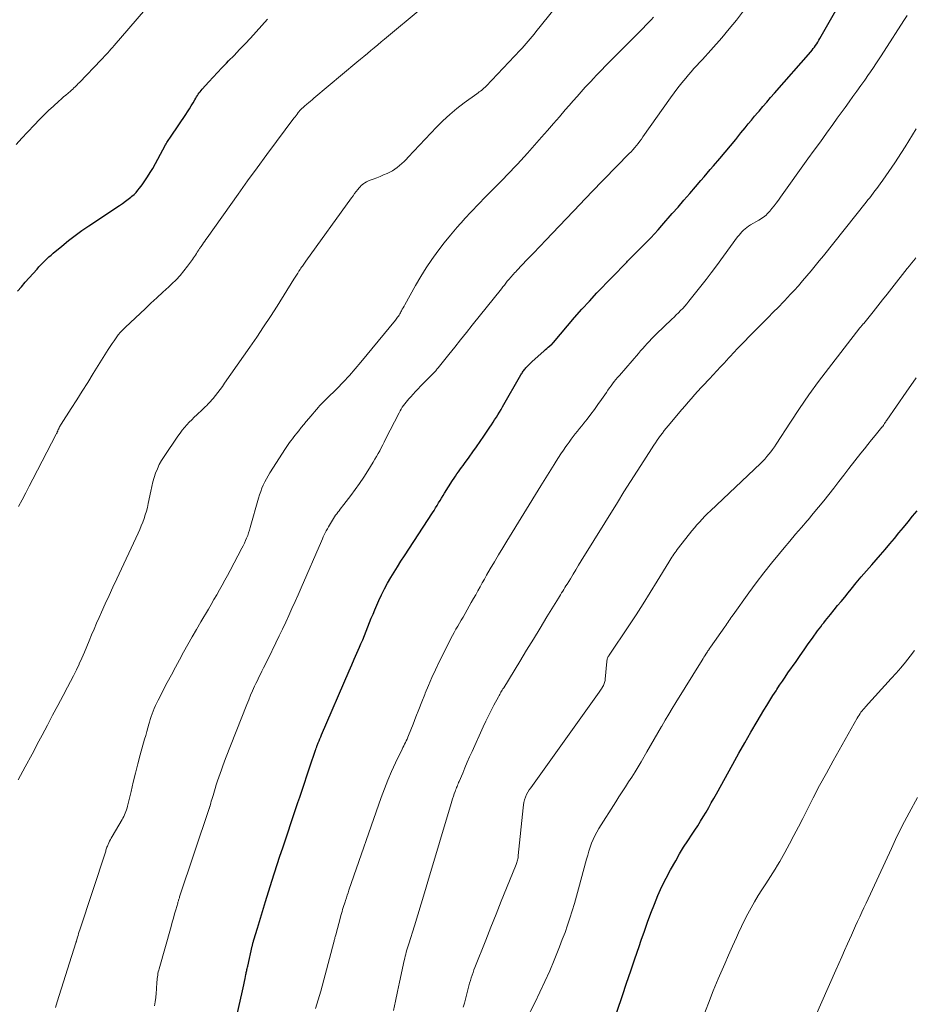
# Model space of a CAD drawing. Units: feet. Extents: x 1935000 to 1940039, y 564988 to 570003.
# Drawn here: x 1935711 to 1935828, y 565288 to 565417 of the extents above; entities that cross this region are included whole.
import ezdxf

# ---------------------------------------------------------------- set-up
doc = ezdxf.new("R2010")
doc.units = ezdxf.units.FT
doc.header["$LTSCALE"] = 100
doc.header["$MEASUREMENT"] = 0
doc.layers.add('CONTOUR INDEX', color=32, linetype='Continuous', lineweight=25)
doc.layers.add('CONTOUR INTERMEDIATE', color=40, linetype='Continuous', lineweight=15)

msp = doc.modelspace()

# ---------------------------------------------------------------- linework, layer by layer
at = {"layer": 'CONTOUR INDEX', "flags": 128}
for points, elevation in [([(1935738.89, 565284.52), (1935740.14, 565290.13), (1935740.23, 565290.53), (1935740.32, 565290.93), (1935740.4, 565291.33), (1935740.49, 565291.73), (1935740.59, 565292.25), (1935740.62, 565292.39), (1935740.65, 565292.53), (1935740.68, 565292.66), (1935740.71, 565292.8), (1935740.74, 565292.94), (1935740.77, 565293.07), (1935740.8, 565293.21), (1935740.84, 565293.34), (1935741.43, 565295.98), (1935741.45, 565296.08), (1935741.48, 565296.19), (1935741.5, 565296.29), (1935741.53, 565296.39), (1935741.56, 565296.49), (1935741.58, 565296.59), (1935741.61, 565296.69), (1935741.64, 565296.79), (1935742.12, 565298.34), (1935742.38, 565299.21), (1935742.65, 565300.09), (1935742.92, 565300.96), (1935743.19, 565301.84), (1935744.02, 565304.48), (1935744.36, 565305.58), (1935744.71, 565306.68), (1935745.07, 565307.78), (1935745.44, 565308.87), (1935747.2, 565314.15), (1935747.43, 565314.82), (1935747.65, 565315.49), (1935747.88, 565316.16), (1935748.11, 565316.83), (1935748.33, 565317.49), (1935748.56, 565318.16), (1935748.78, 565318.83), (1935749, 565319.5), (1935749.72, 565321.66), (1935749.75, 565321.75), (1935749.82, 565321.92), (1935749.85, 565322.01), (1935749.88, 565322.1), (1935749.92, 565322.19), (1935749.95, 565322.28), (1935750.09, 565322.63), (1935750.2, 565322.89), (1935750.31, 565323.15), (1935750.42, 565323.42), (1935750.53, 565323.68), (1935754.14, 565332.06), (1935754.47, 565332.84), (1935754.81, 565333.61), (1935755.14, 565334.38), (1935755.48, 565335.16), (1935755.67, 565335.59), (1935755.91, 565336.15), (1935756.14, 565336.71), (1935756.36, 565337.27), (1935756.59, 565337.83), (1935756.81, 565338.39), (1935757.03, 565338.95), (1935757.27, 565339.51), (1935757.51, 565340.07), (1935758.04, 565341.28), (1935758.39, 565342.05), (1935758.77, 565342.8), (1935759.17, 565343.55), (1935759.59, 565344.28), (1935760.03, 565345), (1935760.48, 565345.72), (1935760.93, 565346.44), (1935761.39, 565347.15), (1935765.05, 565352.77), (1935765.26, 565353.1), (1935765.46, 565353.42), (1935765.66, 565353.74), (1935765.86, 565354.07), (1935766.05, 565354.4), (1935766.25, 565354.72), (1935766.45, 565355.05), (1935766.65, 565355.37), (1935767.7, 565357.03), (1935767.88, 565357.32), (1935768.07, 565357.6), (1935768.26, 565357.88), (1935768.46, 565358.16), (1935768.66, 565358.43), (1935768.87, 565358.71), (1935769.07, 565358.98), (1935769.27, 565359.26), (1935769.85, 565360.07), (1935770.34, 565360.76), (1935770.83, 565361.44), (1935771.31, 565362.14), (1935771.78, 565362.84), (1935772.56, 565364), (1935772.78, 565364.33), (1935773, 565364.66), (1935773.21, 565364.98), (1935773.43, 565365.31), (1935773.64, 565365.64), (1935773.84, 565365.97), (1935774.05, 565366.31), (1935774.24, 565366.65), (1935776.66, 565370.87), (1935776.73, 565370.99), (1935776.8, 565371.1), (1935776.87, 565371.22), (1935776.95, 565371.34), (1935777.03, 565371.45), (1935777.11, 565371.56), (1935777.2, 565371.67), (1935777.29, 565371.77), (1935777.42, 565371.91), (1935777.58, 565372.07), (1935777.74, 565372.24), (1935777.9, 565372.4), (1935778.07, 565372.55), (1935779.71, 565374.01), (1935779.88, 565374.17), (1935780.06, 565374.33), (1935780.23, 565374.48), (1935780.41, 565374.64), (1935780.73, 565374.93), (1935780.74, 565374.94), (1935780.76, 565374.96), (1935780.78, 565374.97), (1935780.79, 565374.99), (1935780.85, 565375.06), (1935780.87, 565375.07), (1935780.88, 565375.09), (1935780.9, 565375.11), (1935780.91, 565375.12), (1935782.75, 565377.3), (1935783.69, 565378.39), (1935784.65, 565379.48), (1935785.63, 565380.54), (1935786.62, 565381.6), (1935790.52, 565385.65), (1935790.64, 565385.78), (1935790.77, 565385.91), (1935790.9, 565386.04), (1935791.03, 565386.16), (1935791.16, 565386.29), (1935791.29, 565386.42), (1935791.42, 565386.55), (1935791.55, 565386.67), (1935791.73, 565386.85), (1935791.94, 565387.06), (1935792.16, 565387.28), (1935792.37, 565387.5), (1935792.59, 565387.72), (1935793.16, 565388.31), (1935793.66, 565388.84), (1935794.15, 565389.36), (1935794.63, 565389.89), (1935795.11, 565390.43), (1935796.49, 565391.99), (1935797.26, 565392.86), (1935798.02, 565393.74), (1935798.79, 565394.62), (1935799.55, 565395.51), (1935800.25, 565396.32), (1935800.66, 565396.8), (1935801.06, 565397.28), (1935801.47, 565397.76), (1935801.88, 565398.24), (1935802.72, 565399.23), (1935803.42, 565400.06), (1935804.11, 565400.89), (1935804.81, 565401.73), (1935805.5, 565402.57), (1935806.05, 565403.24), (1935806.46, 565403.75), (1935806.87, 565404.25), (1935807.29, 565404.75), (1935807.71, 565405.25), (1935807.87, 565405.43), (1935808.37, 565406.02), (1935808.87, 565406.61), (1935809.37, 565407.2), (1935809.88, 565407.78), (1935814.65, 565413.22), (1935814.82, 565413.42), (1935814.98, 565413.62), (1935815.14, 565413.83), (1935815.28, 565414.05), (1935815.42, 565414.27), (1935815.56, 565414.48), (1935815.7, 565414.71), (1935815.83, 565414.93), (1935818.29, 565419.23)], 1020), ([(1935710.67, 565381.84), (1935711.17, 565382.42), (1935711.68, 565383), (1935712.19, 565383.57), (1935712.7, 565384.14), (1935713.23, 565384.72), (1935713.48, 565385), (1935713.73, 565385.27), (1935713.99, 565385.53), (1935714.25, 565385.8), (1935714.52, 565386.06), (1935714.79, 565386.31), (1935715.07, 565386.56), (1935715.35, 565386.8), (1935716.47, 565387.75), (1935717.33, 565388.45), (1935718.2, 565389.13), (1935719.09, 565389.77), (1935720, 565390.4), (1935724.04, 565393.08), (1935724.42, 565393.34), (1935724.8, 565393.61), (1935725.16, 565393.88), (1935725.52, 565394.17), (1935725.67, 565394.28), (1935725.94, 565394.52), (1935726.2, 565394.78), (1935726.44, 565395.05), (1935726.67, 565395.33), (1935727, 565395.77), (1935727.37, 565396.29), (1935727.72, 565396.82), (1935728.06, 565397.37), (1935728.38, 565397.92), (1935730.08, 565401.01), (1935730.16, 565401.15), (1935730.25, 565401.3), (1935730.34, 565401.45), (1935730.43, 565401.59), (1935730.52, 565401.73), (1935730.62, 565401.88), (1935730.71, 565402.02), (1935730.81, 565402.16), (1935732.71, 565404.97), (1935732.96, 565405.35), (1935733.2, 565405.73), (1935733.44, 565406.12), (1935733.67, 565406.51), (1935733.92, 565406.93), (1935734.03, 565407.11), (1935734.14, 565407.29), (1935734.25, 565407.46), (1935734.36, 565407.64), (1935734.48, 565407.81), (1935734.61, 565407.97), (1935734.74, 565408.13), (1935734.87, 565408.29), (1935735.73, 565409.25), (1935736.3, 565409.89), (1935736.87, 565410.51), (1935737.46, 565411.12), (1935738.06, 565411.73), (1935738.33, 565412), (1935739.06, 565412.74), (1935739.78, 565413.49), (1935740.5, 565414.25), (1935741.21, 565415.01), (1935741.96, 565415.83), (1935742.71, 565416.65), (1935743.45, 565417.47)], 1000), ([(1935787.08, 565281.04), (1935789.95, 565289.53), (1935790.5, 565291.14), (1935791.04, 565292.74), (1935791.59, 565294.34), (1935792.14, 565295.95), (1935792.43, 565296.78), (1935792.84, 565297.96), (1935793.26, 565299.14), (1935793.7, 565300.32), (1935794.14, 565301.49), (1935794.62, 565302.64), (1935795.13, 565303.78), (1935795.69, 565304.9), (1935796.28, 565306), (1935796.95, 565307.18), (1935797.46, 565308.07), (1935797.98, 565308.94), (1935798.53, 565309.8), (1935799.08, 565310.65), (1935799.45, 565311.19), (1935799.83, 565311.77), (1935800.2, 565312.36), (1935800.56, 565312.95), (1935800.92, 565313.55), (1935801.27, 565314.15), (1935801.61, 565314.75), (1935801.95, 565315.35), (1935802.29, 565315.96), (1935804.44, 565319.85), (1935805.22, 565321.26), (1935806.01, 565322.65), (1935806.81, 565324.04), (1935807.63, 565325.43), (1935808.49, 565326.9), (1935808.88, 565327.54), (1935809.28, 565328.19), (1935809.68, 565328.82), (1935810.09, 565329.46), (1935810.21, 565329.64), (1935810.56, 565330.18), (1935810.92, 565330.72), (1935811.28, 565331.25), (1935811.65, 565331.79), (1935812.71, 565333.31), (1935813.24, 565334.08), (1935813.77, 565334.84), (1935814.31, 565335.59), (1935814.86, 565336.35), (1935815.55, 565337.31), (1935815.75, 565337.58), (1935815.96, 565337.85), (1935816.16, 565338.12), (1935816.37, 565338.38), (1935816.58, 565338.65), (1935816.8, 565338.91), (1935817.01, 565339.18), (1935817.22, 565339.44), (1935817.71, 565340.05), (1935818.17, 565340.61), (1935818.63, 565341.17), (1935819.09, 565341.74), (1935819.55, 565342.3), (1935819.94, 565342.78), (1935820.61, 565343.58), (1935821.27, 565344.37), (1935821.95, 565345.16), (1935822.63, 565345.95), (1935823.78, 565347.28), (1935824.39, 565347.99), (1935825, 565348.7), (1935825.61, 565349.42), (1935826.21, 565350.14), (1935826.81, 565350.87), (1935827.41, 565351.59), (1935828, 565352.32), (1935828.59, 565353.06)], 1040)]:
    msp.add_lwpolyline(points, dxfattribs=dict(at, elevation=elevation))
at = {"layer": 'CONTOUR INTERMEDIATE', "flags": 128}
for points, elevation in [([(1935710.74, 565317.79), (1935711.67, 565319.47), (1935712.58, 565321.15), (1935713.48, 565322.85), (1935713.9, 565323.65), (1935714.58, 565324.95), (1935715.26, 565326.24), (1935715.95, 565327.54), (1935716.64, 565328.83), (1935717.23, 565329.91), (1935717.62, 565330.66), (1935718.01, 565331.42), (1935718.38, 565332.18), (1935718.74, 565332.95), (1935718.76, 565332.99), (1935719.1, 565333.74), (1935719.44, 565334.5), (1935719.76, 565335.26), (1935720.07, 565336.02), (1935720.38, 565336.78), (1935720.7, 565337.54), (1935721.02, 565338.3), (1935721.36, 565339.06), (1935721.67, 565339.74), (1935722.16, 565340.83), (1935722.66, 565341.93), (1935723.17, 565343.02), (1935723.67, 565344.11), (1935726.48, 565350.12), (1935726.69, 565350.59), (1935726.89, 565351.06), (1935727.08, 565351.54), (1935727.25, 565352.02), (1935727.41, 565352.51), (1935727.56, 565353), (1935727.69, 565353.49), (1935727.8, 565353.99), (1935728.13, 565355.63), (1935728.26, 565356.23), (1935728.41, 565356.82), (1935728.59, 565357.4), (1935728.77, 565357.99), (1935729, 565358.55), (1935729.25, 565359.11), (1935729.54, 565359.64), (1935729.87, 565360.15), (1935731.7, 565362.84), (1935731.97, 565363.22), (1935732.26, 565363.59), (1935732.55, 565363.95), (1935732.86, 565364.3), (1935733.18, 565364.64), (1935733.5, 565364.98), (1935733.83, 565365.31), (1935734.17, 565365.63), (1935734.92, 565366.32), (1935735.1, 565366.49), (1935735.28, 565366.67), (1935735.46, 565366.84), (1935735.63, 565367.02), (1935735.8, 565367.2), (1935735.97, 565367.39), (1935736.13, 565367.58), (1935736.29, 565367.77), (1935736.61, 565368.16), (1935736.92, 565368.55), (1935737.22, 565368.95), (1935737.52, 565369.35), (1935737.81, 565369.76), (1935741.11, 565374.48), (1935742.03, 565375.81), (1935742.93, 565377.15), (1935743.81, 565378.5), (1935744.68, 565379.86), (1935746.89, 565383.39), (1935747.06, 565383.66), (1935747.23, 565383.92), (1935747.4, 565384.18), (1935747.56, 565384.44), (1935747.72, 565384.69), (1935747.81, 565384.83), (1935747.91, 565384.97), (1935748, 565385.1), (1935748.09, 565385.24), (1935748.19, 565385.38), (1935748.28, 565385.51), (1935748.38, 565385.65), (1935748.47, 565385.78), (1935754.45, 565394.07), (1935754.65, 565394.34), (1935754.85, 565394.62), (1935755.06, 565394.89), (1935755.27, 565395.15), (1935755.44, 565395.36), (1935755.58, 565395.52), (1935755.72, 565395.66), (1935755.88, 565395.8), (1935756.04, 565395.93), (1935756.21, 565396.05), (1935756.39, 565396.15), (1935756.57, 565396.24), (1935756.77, 565396.32), (1935757.3, 565396.51), (1935757.75, 565396.69), (1935758.21, 565396.87), (1935758.66, 565397.07), (1935759.1, 565397.27), (1935759.46, 565397.44), (1935759.8, 565397.62), (1935760.13, 565397.82), (1935760.45, 565398.05), (1935760.75, 565398.29), (1935761.04, 565398.56), (1935761.33, 565398.82), (1935761.61, 565399.1), (1935761.88, 565399.38), (1935765.57, 565403.31), (1935766.43, 565404.17), (1935767.32, 565405), (1935768.25, 565405.77), (1935769.22, 565406.51), (1935770.88, 565407.7), (1935771.04, 565407.82), (1935771.2, 565407.94), (1935771.35, 565408.06), (1935771.51, 565408.18), (1935771.66, 565408.3), (1935771.81, 565408.43), (1935771.95, 565408.57), (1935772.09, 565408.71), (1935776.54, 565413.4), (1935776.81, 565413.7), (1935777.08, 565413.99), (1935777.34, 565414.28), (1935777.6, 565414.58), (1935777.86, 565414.89), (1935778.12, 565415.19), (1935778.37, 565415.5), (1935778.62, 565415.81), (1935785.59, 565424.5)], 1008), ([(1935710.47, 565401.05), (1935711.22, 565401.87), (1935711.97, 565402.68), (1935712.88, 565403.65), (1935713.49, 565404.28), (1935714.1, 565404.9), (1935714.74, 565405.51), (1935715.38, 565406.1), (1935716.09, 565406.74), (1935716.39, 565407.01), (1935716.69, 565407.28), (1935716.99, 565407.54), (1935717.29, 565407.8), (1935717.59, 565408.05), (1935717.74, 565408.19), (1935717.9, 565408.32), (1935718.05, 565408.46), (1935718.2, 565408.6), (1935718.34, 565408.74), (1935718.49, 565408.88), (1935718.63, 565409.03), (1935718.77, 565409.17), (1935721.64, 565412.16), (1935721.85, 565412.39), (1935722.07, 565412.62), (1935722.28, 565412.85), (1935722.49, 565413.08), (1935722.7, 565413.31), (1935722.91, 565413.55), (1935723.11, 565413.78), (1935723.32, 565414.02), (1935728.27, 565419.77)], 996), ([(1935710.81, 565353.61), (1935711.28, 565354.5), (1935711.74, 565355.39), (1935712.2, 565356.28), (1935712.67, 565357.17), (1935715.74, 565363.08), (1935715.79, 565363.18), (1935715.84, 565363.28), (1935715.88, 565363.38), (1935715.93, 565363.48), (1935715.97, 565363.58), (1935716.01, 565363.68), (1935716.06, 565363.78), (1935716.1, 565363.88), (1935716.12, 565363.92), (1935716.18, 565364.04), (1935716.25, 565364.16), (1935716.31, 565364.28), (1935716.38, 565364.39), (1935717.69, 565366.45), (1935718.42, 565367.59), (1935719.14, 565368.74), (1935719.87, 565369.88), (1935720.59, 565371.03), (1935722.56, 565374.18), (1935722.81, 565374.57), (1935723.07, 565374.96), (1935723.33, 565375.34), (1935723.59, 565375.72), (1935723.87, 565376.09), (1935724.17, 565376.44), (1935724.48, 565376.78), (1935724.81, 565377.11), (1935727.38, 565379.53), (1935728.15, 565380.25), (1935728.92, 565380.97), (1935729.7, 565381.69), (1935730.48, 565382.4), (1935730.88, 565382.77), (1935731.44, 565383.31), (1935731.98, 565383.88), (1935732.48, 565384.48), (1935732.95, 565385.1), (1935733.61, 565386), (1935733.74, 565386.19), (1935733.86, 565386.37), (1935733.99, 565386.56), (1935734.11, 565386.75), (1935734.23, 565386.95), (1935734.29, 565387.04), (1935734.35, 565387.14), (1935734.41, 565387.23), (1935734.47, 565387.32), (1935734.53, 565387.41), (1935734.59, 565387.5), (1935734.66, 565387.59), (1935734.72, 565387.69), (1935734.9, 565387.95), (1935735.05, 565388.17), (1935735.21, 565388.39), (1935735.36, 565388.61), (1935735.52, 565388.83), (1935739.57, 565394.54), (1935740.81, 565396.28), (1935742.07, 565398.01), (1935743.33, 565399.74), (1935744.61, 565401.45), (1935746.9, 565404.5), (1935747.04, 565404.68), (1935747.18, 565404.87), (1935747.32, 565405.05), (1935747.46, 565405.23), (1935747.75, 565405.6), (1935747.81, 565405.66), (1935747.97, 565405.8), (1935748.05, 565405.87), (1935748.13, 565405.94), (1935748.21, 565406.01), (1935748.29, 565406.08), (1935748.59, 565406.34), (1935748.82, 565406.53), (1935749.05, 565406.73), (1935749.28, 565406.92), (1935749.51, 565407.12), (1935755.16, 565411.85), (1935755.61, 565412.22), (1935756.07, 565412.6), (1935756.52, 565412.98), (1935756.97, 565413.36), (1935757.43, 565413.74), (1935757.88, 565414.12), (1935758.33, 565414.5), (1935758.79, 565414.87), (1935763.71, 565418.96)], 1004), ([(1935728.63, 565288.14), (1935728.71, 565288.69), (1935728.79, 565289.24), (1935728.84, 565289.8), (1935728.88, 565290.36), (1935728.94, 565291.31), (1935728.96, 565291.53), (1935728.98, 565291.74), (1935729, 565291.96), (1935729.04, 565292.18), (1935729.07, 565292.39), (1935729.12, 565292.6), (1935729.17, 565292.82), (1935729.22, 565293.03), (1935730.79, 565298.57), (1935730.95, 565299.11), (1935731.1, 565299.66), (1935731.26, 565300.2), (1935731.41, 565300.74), (1935731.66, 565301.63), (1935731.69, 565301.73), (1935731.72, 565301.83), (1935731.75, 565301.93), (1935731.78, 565302.03), (1935731.82, 565302.13), (1935731.85, 565302.23), (1935731.88, 565302.33), (1935731.91, 565302.43), (1935735.8, 565314.04), (1935735.8, 565314.05), (1935735.81, 565314.07), (1935735.81, 565314.09), (1935735.82, 565314.11), (1935735.84, 565314.17), (1935735.84, 565314.19), (1935735.85, 565314.21), (1935735.85, 565314.22), (1935735.86, 565314.24), (1935735.99, 565314.71), (1935736.07, 565314.97), (1935736.14, 565315.22), (1935736.21, 565315.47), (1935736.29, 565315.72), (1935736.56, 565316.64), (1935736.72, 565317.14), (1935736.88, 565317.63), (1935737.04, 565318.13), (1935737.21, 565318.62), (1935737.39, 565319.11), (1935737.57, 565319.6), (1935737.75, 565320.09), (1935737.94, 565320.58), (1935740.72, 565327.66), (1935740.97, 565328.26), (1935741.22, 565328.86), (1935741.48, 565329.46), (1935741.74, 565330.05), (1935741.91, 565330.41), (1935742.1, 565330.82), (1935742.3, 565331.23), (1935742.5, 565331.63), (1935742.7, 565332.03), (1935742.91, 565332.44), (1935743.11, 565332.84), (1935743.31, 565333.24), (1935743.51, 565333.65), (1935744.54, 565335.75), (1935744.98, 565336.64), (1935745.4, 565337.54), (1935745.82, 565338.44), (1935746.23, 565339.34), (1935746.64, 565340.24), (1935747.05, 565341.15), (1935747.45, 565342.05), (1935747.84, 565342.96), (1935750.51, 565349.08), (1935750.63, 565349.35), (1935750.75, 565349.62), (1935750.88, 565349.88), (1935751, 565350.15), (1935751.14, 565350.41), (1935751.28, 565350.67), (1935751.42, 565350.93), (1935751.57, 565351.18), (1935752.23, 565352.24), (1935752.36, 565352.45), (1935752.5, 565352.66), (1935752.65, 565352.86), (1935752.81, 565353.06), (1935752.96, 565353.26), (1935753.12, 565353.46), (1935753.27, 565353.66), (1935753.43, 565353.85), (1935754.34, 565355.03), (1935754.93, 565355.83), (1935755.51, 565356.63), (1935756.06, 565357.46), (1935756.6, 565358.3), (1935757.29, 565359.42), (1935757.51, 565359.79), (1935757.73, 565360.16), (1935757.94, 565360.54), (1935758.14, 565360.92), (1935758.34, 565361.3), (1935758.53, 565361.68), (1935758.73, 565362.06), (1935758.92, 565362.44), (1935760.68, 565365.89), (1935760.82, 565366.14), (1935760.96, 565366.38), (1935761.1, 565366.62), (1935761.26, 565366.85), (1935761.43, 565367.08), (1935761.6, 565367.3), (1935761.78, 565367.52), (1935761.96, 565367.73), (1935762.22, 565368), (1935762.53, 565368.35), (1935762.85, 565368.69), (1935763.18, 565369.03), (1935763.5, 565369.37), (1935765.13, 565371.04), (1935765.22, 565371.13), (1935765.31, 565371.22), (1935765.4, 565371.32), (1935765.48, 565371.41), (1935765.57, 565371.51), (1935765.65, 565371.6), (1935765.73, 565371.7), (1935765.81, 565371.8), (1935767.2, 565373.52), (1935767.97, 565374.48), (1935768.74, 565375.44), (1935769.51, 565376.41), (1935770.28, 565377.37), (1935774.09, 565382.15), (1935774.28, 565382.39), (1935774.48, 565382.63), (1935774.68, 565382.88), (1935774.87, 565383.12), (1935775, 565383.28), (1935775.14, 565383.44), (1935775.27, 565383.6), (1935775.41, 565383.76), (1935775.55, 565383.91), (1935775.69, 565384.07), (1935775.83, 565384.22), (1935775.97, 565384.38), (1935776.11, 565384.53), (1935777.47, 565385.96), (1935778.29, 565386.82), (1935779.11, 565387.68), (1935779.94, 565388.55), (1935780.76, 565389.41), (1935784.46, 565393.29), (1935784.63, 565393.47), (1935784.81, 565393.66), (1935784.99, 565393.84), (1935785.16, 565394.02), (1935785.34, 565394.21), (1935785.51, 565394.39), (1935785.69, 565394.57), (1935785.87, 565394.75), (1935790.85, 565399.86), (1935791.1, 565400.11), (1935791.34, 565400.37), (1935791.57, 565400.64), (1935791.79, 565400.91), (1935792.01, 565401.19), (1935792.23, 565401.47), (1935792.44, 565401.75), (1935792.64, 565402.04), (1935796.25, 565407.17), (1935796.73, 565407.83), (1935797.22, 565408.49), (1935797.73, 565409.13), (1935798.25, 565409.77), (1935798.6, 565410.18), (1935798.96, 565410.6), (1935799.32, 565411.01), (1935799.69, 565411.41), (1935800.07, 565411.81), (1935800.44, 565412.21), (1935800.82, 565412.61), (1935801.19, 565413.01), (1935801.55, 565413.42), (1935802.98, 565415.04), (1935803.97, 565416.2), (1935804.92, 565417.37), (1935805.83, 565418.58)], 1016), ([(1935715.65, 565287.93), (1935715.88, 565288.69), (1935718.32, 565296.43), (1935718.33, 565296.45), (1935718.34, 565296.47), (1935718.34, 565296.49), (1935718.35, 565296.51), (1935718.37, 565296.59), (1935718.37, 565296.61), (1935718.38, 565296.64), (1935718.39, 565296.66), (1935718.39, 565296.68), (1935718.52, 565297.14), (1935718.6, 565297.39), (1935718.67, 565297.64), (1935718.75, 565297.89), (1935718.83, 565298.13), (1935722.18, 565308.3), (1935722.22, 565308.43), (1935722.26, 565308.56), (1935722.3, 565308.69), (1935722.35, 565308.82), (1935722.39, 565308.94), (1935722.44, 565309.07), (1935722.49, 565309.2), (1935722.54, 565309.32), (1935722.63, 565309.51), (1935722.74, 565309.73), (1935722.85, 565309.94), (1935722.96, 565310.15), (1935723.08, 565310.36), (1935724.38, 565312.56), (1935724.49, 565312.77), (1935724.6, 565312.98), (1935724.7, 565313.19), (1935724.79, 565313.41), (1935724.88, 565313.64), (1935724.95, 565313.86), (1935725.02, 565314.09), (1935725.08, 565314.32), (1935725.54, 565316.27), (1935725.83, 565317.47), (1935726.13, 565318.67), (1935726.44, 565319.87), (1935726.76, 565321.07), (1935727.33, 565323.11), (1935727.47, 565323.6), (1935727.6, 565324.1), (1935727.74, 565324.59), (1935727.88, 565325.08), (1935727.95, 565325.32), (1935728.06, 565325.69), (1935728.18, 565326.06), (1935728.31, 565326.43), (1935728.45, 565326.79), (1935728.59, 565327.15), (1935728.75, 565327.51), (1935728.91, 565327.86), (1935729.09, 565328.21), (1935730.3, 565330.53), (1935730.83, 565331.53), (1935731.37, 565332.53), (1935731.9, 565333.53), (1935732.44, 565334.53), (1935732.99, 565335.52), (1935733.55, 565336.51), (1935734.11, 565337.49), (1935734.68, 565338.47), (1935735.68, 565340.15), (1935736.05, 565340.78), (1935736.41, 565341.4), (1935736.78, 565342.03), (1935737.14, 565342.67), (1935737.5, 565343.3), (1935737.85, 565343.94), (1935738.19, 565344.58), (1935738.54, 565345.22), (1935740.08, 565348.15), (1935740.25, 565348.47), (1935740.41, 565348.8), (1935740.56, 565349.13), (1935740.7, 565349.46), (1935740.84, 565349.8), (1935740.96, 565350.14), (1935741.08, 565350.49), (1935741.18, 565350.84), (1935742.26, 565354.71), (1935742.39, 565355.15), (1935742.54, 565355.58), (1935742.7, 565356.01), (1935742.88, 565356.42), (1935743.08, 565356.83), (1935743.29, 565357.24), (1935743.52, 565357.63), (1935743.76, 565358.02), (1935745.81, 565361.22), (1935745.98, 565361.48), (1935746.15, 565361.73), (1935746.33, 565361.98), (1935746.51, 565362.23), (1935746.69, 565362.48), (1935746.88, 565362.72), (1935747.07, 565362.96), (1935747.26, 565363.21), (1935747.53, 565363.54), (1935747.86, 565363.95), (1935748.19, 565364.35), (1935748.52, 565364.76), (1935748.86, 565365.16), (1935750.1, 565366.64), (1935750.23, 565366.78), (1935750.36, 565366.93), (1935750.49, 565367.06), (1935750.63, 565367.2), (1935750.77, 565367.33), (1935750.91, 565367.47), (1935751.05, 565367.6), (1935751.18, 565367.74), (1935752.56, 565369.09), (1935753.36, 565369.92), (1935754.16, 565370.77), (1935754.92, 565371.63), (1935755.67, 565372.52), (1935760.19, 565378.04), (1935760.29, 565378.17), (1935760.39, 565378.3), (1935760.49, 565378.43), (1935760.59, 565378.56), (1935760.68, 565378.7), (1935760.77, 565378.84), (1935760.85, 565378.98), (1935760.93, 565379.12), (1935760.99, 565379.24), (1935761.1, 565379.45), (1935761.22, 565379.65), (1935761.33, 565379.86), (1935761.44, 565380.06), (1935762.85, 565382.59), (1935763.53, 565383.74), (1935764.23, 565384.88), (1935764.98, 565385.99), (1935765.75, 565387.08), (1935766.57, 565388.15), (1935767.4, 565389.19), (1935768.28, 565390.2), (1935769.17, 565391.2), (1935769.27, 565391.3), (1935770.18, 565392.27), (1935771.1, 565393.23), (1935772.02, 565394.19), (1935772.95, 565395.14), (1935773.89, 565396.09), (1935774.36, 565396.56), (1935774.82, 565397.03), (1935775.28, 565397.51), (1935775.74, 565397.98), (1935776.19, 565398.46), (1935776.64, 565398.95), (1935777.09, 565399.43), (1935777.53, 565399.93), (1935779.36, 565402.01), (1935780.14, 565402.9), (1935780.92, 565403.79), (1935781.7, 565404.68), (1935782.47, 565405.58), (1935782.97, 565406.16), (1935783.5, 565406.76), (1935784.03, 565407.36), (1935784.56, 565407.95), (1935785.09, 565408.55), (1935785.44, 565408.93), (1935785.8, 565409.33), (1935786.17, 565409.72), (1935786.54, 565410.12), (1935786.91, 565410.51), (1935787.28, 565410.9), (1935787.66, 565411.28), (1935788.04, 565411.67), (1935788.42, 565412.05), (1935790.71, 565414.34), (1935791.32, 565414.95), (1935791.93, 565415.57), (1935792.54, 565416.19), (1935793.15, 565416.81), (1935793.74, 565417.41), (1935794.05, 565417.73)], 1012), ([(1935749.73, 565287.82), (1935749.91, 565288.38), (1935750.09, 565288.96), (1935750.25, 565289.53), (1935750.41, 565290.1), (1935752.12, 565296.52), (1935752.15, 565296.63), (1935752.19, 565296.75), (1935752.22, 565296.87), (1935752.25, 565296.99), (1935752.28, 565297.1), (1935752.31, 565297.22), (1935752.34, 565297.34), (1935752.37, 565297.45), (1935752.99, 565299.77), (1935753.06, 565300.02), (1935753.13, 565300.28), (1935753.21, 565300.53), (1935753.28, 565300.78), (1935753.36, 565301.03), (1935753.44, 565301.29), (1935753.52, 565301.54), (1935753.6, 565301.79), (1935753.66, 565301.97), (1935753.77, 565302.31), (1935753.88, 565302.65), (1935754, 565302.99), (1935754.11, 565303.33), (1935758.33, 565315.45), (1935758.75, 565316.61), (1935759.21, 565317.75), (1935759.7, 565318.89), (1935760.21, 565320.01), (1935761.07, 565321.78), (1935761.18, 565322.01), (1935761.29, 565322.23), (1935761.4, 565322.46), (1935761.52, 565322.68), (1935761.63, 565322.9), (1935761.73, 565323.13), (1935761.83, 565323.36), (1935761.93, 565323.59), (1935762.51, 565325.07), (1935762.89, 565326.04), (1935763.28, 565327.02), (1935763.66, 565327.99), (1935764.04, 565328.96), (1935764.1, 565329.12), (1935764.53, 565330.16), (1935764.98, 565331.2), (1935765.45, 565332.22), (1935765.94, 565333.24), (1935767.27, 565335.9), (1935767.48, 565336.3), (1935767.69, 565336.71), (1935767.91, 565337.11), (1935768.14, 565337.51), (1935768.37, 565337.91), (1935768.6, 565338.3), (1935768.83, 565338.7), (1935769.06, 565339.1), (1935769.87, 565340.53), (1935770.15, 565341.04), (1935770.44, 565341.54), (1935770.72, 565342.05), (1935771, 565342.56), (1935771.29, 565343.07), (1935771.57, 565343.58), (1935771.86, 565344.08), (1935772.15, 565344.59), (1935772.63, 565345.42), (1935773.17, 565346.34), (1935773.71, 565347.26), (1935774.26, 565348.17), (1935774.81, 565349.08), (1935779.26, 565356.31), (1935779.7, 565357.01), (1935780.13, 565357.72), (1935780.57, 565358.42), (1935781.01, 565359.12), (1935781.27, 565359.54), (1935781.58, 565360.03), (1935781.9, 565360.52), (1935782.22, 565361), (1935782.55, 565361.48), (1935782.7, 565361.69), (1935782.96, 565362.05), (1935783.23, 565362.42), (1935783.5, 565362.77), (1935783.78, 565363.12), (1935784.07, 565363.47), (1935784.35, 565363.83), (1935784.63, 565364.18), (1935784.91, 565364.53), (1935785.33, 565365.07), (1935785.81, 565365.7), (1935786.29, 565366.34), (1935786.75, 565366.98), (1935787.2, 565367.63), (1935787.85, 565368.57), (1935788.04, 565368.86), (1935788.25, 565369.14), (1935788.46, 565369.42), (1935788.67, 565369.7), (1935788.89, 565369.97), (1935789.11, 565370.24), (1935789.33, 565370.51), (1935789.56, 565370.77), (1935792.05, 565373.67), (1935792.33, 565373.99), (1935792.62, 565374.32), (1935792.91, 565374.64), (1935793.2, 565374.95), (1935793.49, 565375.27), (1935793.79, 565375.58), (1935794.09, 565375.88), (1935794.4, 565376.18), (1935796.44, 565378.14), (1935796.73, 565378.42), (1935797.01, 565378.71), (1935797.3, 565379), (1935797.58, 565379.29), (1935797.86, 565379.58), (1935798.13, 565379.88), (1935798.39, 565380.19), (1935798.65, 565380.5), (1935799.55, 565381.61), (1935800.24, 565382.48), (1935800.93, 565383.36), (1935801.61, 565384.25), (1935802.28, 565385.15), (1935805.06, 565388.94), (1935805.24, 565389.17), (1935805.42, 565389.4), (1935805.62, 565389.61), (1935805.82, 565389.81), (1935806.04, 565390.01), (1935806.26, 565390.19), (1935806.5, 565390.35), (1935806.74, 565390.51), (1935807.85, 565391.13), (1935808.05, 565391.25), (1935808.24, 565391.38), (1935808.43, 565391.51), (1935808.61, 565391.65), (1935808.79, 565391.8), (1935808.95, 565391.95), (1935809.11, 565392.12), (1935809.26, 565392.3), (1935809.55, 565392.66), (1935809.84, 565393.02), (1935810.12, 565393.38), (1935810.4, 565393.76), (1935810.67, 565394.13), (1935814.28, 565399.16), (1935815.09, 565400.29), (1935815.9, 565401.41), (1935816.71, 565402.54), (1935817.52, 565403.67), (1935818.11, 565404.49), (1935818.62, 565405.2), (1935819.14, 565405.92), (1935819.66, 565406.63), (1935820.18, 565407.34), (1935820.7, 565408.06), (1935821.21, 565408.77), (1935821.72, 565409.49), (1935822.23, 565410.22), (1935822.26, 565410.26), (1935822.77, 565411.01), (1935823.28, 565411.77), (1935823.78, 565412.53), (1935824.27, 565413.29), (1935826.85, 565417.31), (1935827.28, 565417.97)], 1024), ([(1935759.95, 565287.53), (1935760.22, 565288.78), (1935760.49, 565290.03), (1935760.75, 565291.28), (1935761.36, 565294.12), (1935761.42, 565294.4), (1935761.49, 565294.67), (1935761.55, 565294.94), (1935761.63, 565295.21), (1935761.7, 565295.48), (1935761.78, 565295.75), (1935761.86, 565296.02), (1935761.94, 565296.29), (1935762.68, 565298.64), (1935763.13, 565300.09), (1935763.57, 565301.54), (1935764.01, 565302.99), (1935764.45, 565304.44), (1935767.5, 565314.66), (1935767.6, 565314.98), (1935767.7, 565315.31), (1935767.81, 565315.63), (1935767.92, 565315.95), (1935768.02, 565316.26), (1935768.08, 565316.43), (1935768.15, 565316.59), (1935768.21, 565316.76), (1935768.28, 565316.92), (1935768.35, 565317.08), (1935768.42, 565317.25), (1935768.49, 565317.41), (1935768.56, 565317.57), (1935769.02, 565318.67), (1935769.32, 565319.37), (1935769.62, 565320.08), (1935769.93, 565320.78), (1935770.25, 565321.48), (1935771.71, 565324.74), (1935772.05, 565325.46), (1935772.39, 565326.17), (1935772.75, 565326.88), (1935773.11, 565327.58), (1935773.71, 565328.67), (1935773.79, 565328.82), (1935773.87, 565328.97), (1935773.95, 565329.11), (1935774.04, 565329.26), (1935774.12, 565329.4), (1935774.21, 565329.54), (1935774.3, 565329.69), (1935774.39, 565329.83), (1935776.5, 565333.3), (1935777.4, 565334.76), (1935778.29, 565336.22), (1935779.18, 565337.67), (1935780.07, 565339.13), (1935781.57, 565341.59), (1935781.71, 565341.82), (1935781.85, 565342.05), (1935781.99, 565342.28), (1935782.13, 565342.51), (1935782.27, 565342.74), (1935782.41, 565342.97), (1935782.55, 565343.21), (1935782.7, 565343.44), (1935783.13, 565344.14), (1935783.49, 565344.73), (1935783.85, 565345.31), (1935784.21, 565345.9), (1935784.57, 565346.48), (1935789.3, 565354.14), (1935790.15, 565355.51), (1935791.01, 565356.87), (1935791.87, 565358.23), (1935792.75, 565359.59), (1935794.07, 565361.63), (1935794.29, 565361.96), (1935794.51, 565362.29), (1935794.74, 565362.61), (1935794.97, 565362.93), (1935795.21, 565363.24), (1935795.45, 565363.56), (1935795.7, 565363.86), (1935795.95, 565364.17), (1935797.76, 565366.33), (1935798.17, 565366.81), (1935798.59, 565367.29), (1935799, 565367.77), (1935799.42, 565368.25), (1935799.85, 565368.72), (1935800.27, 565369.19), (1935800.7, 565369.65), (1935801.14, 565370.11), (1935801.37, 565370.36), (1935801.85, 565370.87), (1935802.33, 565371.38), (1935802.81, 565371.9), (1935803.29, 565372.41), (1935803.92, 565373.1), (1935804.08, 565373.27), (1935804.24, 565373.45), (1935804.4, 565373.62), (1935804.56, 565373.79), (1935804.72, 565373.97), (1935804.88, 565374.14), (1935805.05, 565374.31), (1935805.21, 565374.48), (1935805.99, 565375.27), (1935806.54, 565375.84), (1935807.1, 565376.4), (1935807.65, 565376.96), (1935808.21, 565377.53), (1935809.06, 565378.38), (1935809.73, 565379.07), (1935810.4, 565379.75), (1935811.07, 565380.44), (1935811.72, 565381.14), (1935811.87, 565381.29), (1935812.45, 565381.92), (1935813.02, 565382.55), (1935813.58, 565383.19), (1935814.14, 565383.84), (1935814.68, 565384.49), (1935815.22, 565385.15), (1935815.76, 565385.81), (1935816.3, 565386.47), (1935821.91, 565393.49), (1935822.14, 565393.78), (1935822.38, 565394.08), (1935822.61, 565394.38), (1935822.84, 565394.68), (1935823.06, 565394.98), (1935823.29, 565395.28), (1935823.51, 565395.59), (1935823.73, 565395.89), (1935824.1, 565396.4), (1935824.49, 565396.96), (1935824.89, 565397.52), (1935825.27, 565398.09), (1935825.65, 565398.67), (1935826.52, 565399.99), (1935827.02, 565400.76), (1935827.52, 565401.53), (1935828, 565402.31), (1935828.47, 565403.1)], 1028), ([(1935769.09, 565287.99), (1935769.24, 565288.52), (1935769.38, 565289.04), (1935769.51, 565289.56), (1935769.65, 565290.09), (1935769.74, 565290.43), (1935769.83, 565290.78), (1935769.93, 565291.13), (1935770.04, 565291.48), (1935770.15, 565291.83), (1935770.26, 565292.17), (1935770.38, 565292.52), (1935770.5, 565292.86), (1935770.63, 565293.2), (1935772.04, 565296.76), (1935772.71, 565298.47), (1935773.39, 565300.17), (1935774.07, 565301.87), (1935774.76, 565303.56), (1935776.02, 565306.67), (1935776.08, 565306.81), (1935776.13, 565306.96), (1935776.17, 565307.11), (1935776.21, 565307.26), (1935776.24, 565307.41), (1935776.27, 565307.57), (1935776.29, 565307.72), (1935776.31, 565307.88), (1935776.93, 565314.13), (1935776.98, 565314.49), (1935777.05, 565314.83), (1935777.14, 565315.17), (1935777.26, 565315.51), (1935777.4, 565315.84), (1935777.56, 565316.15), (1935777.74, 565316.46), (1935777.94, 565316.75), (1935786.89, 565329.25), (1935786.99, 565329.39), (1935787.09, 565329.54), (1935787.19, 565329.68), (1935787.28, 565329.83), (1935787.31, 565329.87), (1935787.39, 565330), (1935787.46, 565330.13), (1935787.52, 565330.26), (1935787.58, 565330.39), (1935787.62, 565330.53), (1935787.66, 565330.68), (1935787.69, 565330.82), (1935787.71, 565330.96), (1935787.9, 565333.27), (1935787.92, 565333.39), (1935787.94, 565333.51), (1935787.97, 565333.62), (1935788.01, 565333.73), (1935788.06, 565333.84), (1935788.11, 565333.94), (1935788.17, 565334.04), (1935788.23, 565334.14), (1935790.79, 565337.98), (1935791.74, 565339.42), (1935792.67, 565340.87), (1935793.59, 565342.33), (1935794.5, 565343.8), (1935796.04, 565346.32), (1935796.17, 565346.53), (1935796.3, 565346.74), (1935796.43, 565346.95), (1935796.57, 565347.16), (1935796.71, 565347.36), (1935796.85, 565347.57), (1935797, 565347.77), (1935797.15, 565347.96), (1935798.75, 565350.01), (1935799.07, 565350.41), (1935799.4, 565350.8), (1935799.73, 565351.19), (1935800.07, 565351.57), (1935800.42, 565351.95), (1935800.77, 565352.32), (1935801.13, 565352.68), (1935801.5, 565353.04), (1935808.07, 565359.26), (1935808.35, 565359.54), (1935808.63, 565359.83), (1935808.9, 565360.14), (1935809.16, 565360.45), (1935809.41, 565360.77), (1935809.65, 565361.09), (1935809.88, 565361.42), (1935810.1, 565361.76), (1935812, 565364.68), (1935813.19, 565366.47), (1935814.41, 565368.23), (1935815.67, 565369.97), (1935816.96, 565371.68), (1935821.07, 565377.01), (1935821.12, 565377.07), (1935821.16, 565377.12), (1935821.2, 565377.17), (1935821.24, 565377.22), (1935821.29, 565377.27), (1935821.33, 565377.32), (1935821.38, 565377.37), (1935821.43, 565377.42), (1935821.53, 565377.53), (1935821.59, 565377.6), (1935822.82, 565379.14), (1935823.43, 565379.91), (1935824.04, 565380.68), (1935824.65, 565381.45), (1935825.27, 565382.22), (1935827.3, 565384.79), (1935827.58, 565385.15), (1935827.86, 565385.51), (1935828.14, 565385.86), (1935828.42, 565386.22)], 1032), ([(1935777.29, 565286.29), (1935778.46, 565288.57), (1935779.14, 565289.94), (1935779.8, 565291.33), (1935780.42, 565292.74), (1935781.01, 565294.15), (1935781.72, 565295.91), (1935782.08, 565296.84), (1935782.43, 565297.78), (1935782.76, 565298.72), (1935783.08, 565299.67), (1935783.37, 565300.63), (1935783.66, 565301.59), (1935783.94, 565302.55), (1935784.21, 565303.51), (1935785.26, 565307.39), (1935785.41, 565307.91), (1935785.56, 565308.43), (1935785.74, 565308.95), (1935785.92, 565309.46), (1935786.13, 565309.96), (1935786.35, 565310.45), (1935786.61, 565310.92), (1935786.88, 565311.39), (1935789.08, 565314.89), (1935789.5, 565315.55), (1935789.92, 565316.2), (1935790.34, 565316.85), (1935790.77, 565317.5), (1935791.2, 565318.15), (1935791.61, 565318.81), (1935792.02, 565319.48), (1935792.41, 565320.15), (1935793.17, 565321.46), (1935793.64, 565322.28), (1935794.11, 565323.11), (1935794.59, 565323.93), (1935795.06, 565324.75), (1935795.11, 565324.83), (1935795.57, 565325.61), (1935796.03, 565326.38), (1935796.49, 565327.15), (1935796.96, 565327.92), (1935800.4, 565333.48), (1935800.52, 565333.67), (1935800.64, 565333.86), (1935800.76, 565334.05), (1935800.89, 565334.24), (1935801.06, 565334.51), (1935801.1, 565334.57), (1935801.13, 565334.62), (1935801.17, 565334.67), (1935801.2, 565334.72), (1935801.24, 565334.78), (1935801.27, 565334.83), (1935801.31, 565334.88), (1935801.34, 565334.93), (1935801.39, 565335), (1935801.43, 565335.06), (1935801.47, 565335.11), (1935801.51, 565335.17), (1935803.37, 565337.83), (1935803.51, 565338.03), (1935803.64, 565338.22), (1935803.78, 565338.42), (1935803.91, 565338.62), (1935804.05, 565338.81), (1935804.18, 565339.01), (1935804.32, 565339.21), (1935804.46, 565339.4), (1935806.54, 565342.28), (1935807.51, 565343.6), (1935808.5, 565344.9), (1935809.52, 565346.19), (1935810.56, 565347.45), (1935811.17, 565348.18), (1935811.91, 565349.07), (1935812.66, 565349.96), (1935813.42, 565350.85), (1935814.17, 565351.74), (1935814.29, 565351.87), (1935814.98, 565352.69), (1935815.66, 565353.52), (1935816.34, 565354.35), (1935817, 565355.19), (1935817.66, 565356.03), (1935818.33, 565356.88), (1935818.99, 565357.72), (1935819.65, 565358.57), (1935821.22, 565360.58), (1935821.68, 565361.17), (1935822.14, 565361.75), (1935822.62, 565362.34), (1935823.09, 565362.92), (1935823.98, 565363.99), (1935824.01, 565364.03), (1935824.04, 565364.07), (1935824.08, 565364.11), (1935824.11, 565364.16), (1935824.14, 565364.2), (1935824.17, 565364.24), (1935824.2, 565364.29), (1935824.23, 565364.33), (1935824.32, 565364.48), (1935824.4, 565364.6), (1935824.48, 565364.71), (1935824.55, 565364.83), (1935824.63, 565364.94), (1935827.14, 565368.61), (1935828.46, 565370.49)], 1036), ([(1935800.63, 565286.94), (1935801.23, 565288.53), (1935801.87, 565290.11), (1935802.52, 565291.68), (1935802.87, 565292.5), (1935803.38, 565293.65), (1935803.88, 565294.81), (1935804.39, 565295.96), (1935804.9, 565297.11), (1935805.17, 565297.72), (1935805.56, 565298.56), (1935805.96, 565299.39), (1935806.39, 565300.2), (1935806.83, 565301.01), (1935807.29, 565301.81), (1935807.76, 565302.6), (1935808.25, 565303.38), (1935808.75, 565304.16), (1935809.37, 565305.11), (1935809.69, 565305.6), (1935809.99, 565306.09), (1935810.29, 565306.58), (1935810.57, 565307.09), (1935811.24, 565308.27), (1935811.84, 565309.38), (1935812.44, 565310.48), (1935813.02, 565311.6), (1935813.6, 565312.72), (1935814.12, 565313.77), (1935814.96, 565315.41), (1935815.81, 565317.04), (1935816.69, 565318.66), (1935817.58, 565320.27), (1935820.73, 565325.88), (1935820.85, 565326.08), (1935820.97, 565326.27), (1935821.1, 565326.46), (1935821.23, 565326.65), (1935821.38, 565326.83), (1935821.52, 565327.01), (1935821.67, 565327.18), (1935821.82, 565327.35), (1935825.19, 565331.05), (1935825.83, 565331.76), (1935826.45, 565332.48), (1935827.06, 565333.22), (1935827.66, 565333.97), (1935828.24, 565334.72)], 1044), ([(1935814.26, 565284.52), (1935817.93, 565292.82), (1935818.31, 565293.69), (1935818.7, 565294.56), (1935819.08, 565295.43), (1935819.47, 565296.3), (1935819.71, 565296.84), (1935819.98, 565297.44), (1935820.25, 565298.04), (1935820.52, 565298.63), (1935820.79, 565299.23), (1935821.07, 565299.83), (1935821.34, 565300.42), (1935821.61, 565301.02), (1935821.89, 565301.62), (1935825.21, 565308.77), (1935825.77, 565309.95), (1935826.34, 565311.13), (1935826.94, 565312.3), (1935827.55, 565313.47), (1935828.62, 565315.48)], 1048)]:
    msp.add_lwpolyline(points, dxfattribs=dict(at, elevation=elevation))

doc.saveas('drawing.dxf')
